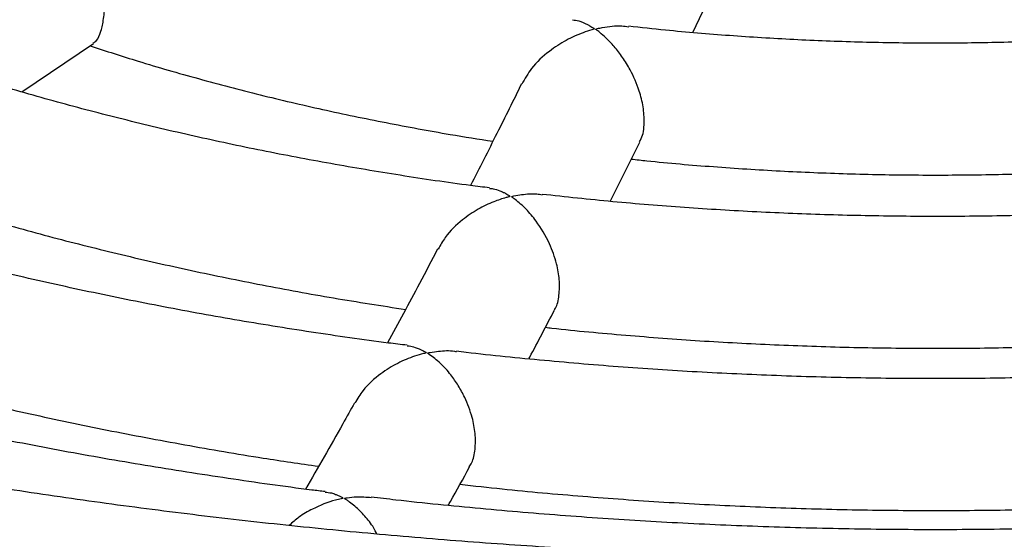
# Model space of a CAD drawing. Units: millimetres. Extents: x 93103 to 111891, y 80499 to 93189.
# Drawn here: x 107512 to 107631, y 84498 to 84562 of the extents above; entities that cross this region are included whole.
import ezdxf

# ---------------------------------------------------------------- set-up
doc = ezdxf.new("R2010")
doc.units = ezdxf.units.MM
doc.header["$LTSCALE"] = 100
doc.layers.add('AXONOMETRIC', color=7, linetype='Continuous')
doc.layers.add('TIPTAP_DIM', color=9, linetype='Continuous')

# ---------------------------------------------------------------- blocks, each defined once
blk = doc.blocks.new('K008LL AL_axonometric')
at = {"layer": 'AXONOMETRIC'}
for p, q in [((-2499.53, 2693.36), (-2495.59, 2701.74)), ((-2580.98, 2686.17), (-2572.25, 2692.03)), ((-2509.55, 2672.86), (-2505.97, 2680.07))]:
    blk.add_line(p, q, dxfattribs=at)
for points, knots in [([(-2937.24, 2965.31), (-2937.59, 2964.77), (-2939.49, 2961.77), (-2942.66, 2956.25), (-2946.7, 2948.75), (-2950.41, 2941.19), (-2953.8, 2933.57), (-2956.87, 2925.92), (-2959.62, 2918.22), (-2962.05, 2910.49), (-2964.16, 2902.73), (-2965.95, 2894.95), (-2967.41, 2887.15), (-2968.56, 2879.34), (-2969.39, 2871.53), (-2969.9, 2863.7), (-2970.1, 2855.88), (-2969.98, 2848.07), (-2969.54, 2840.26), (-2968.79, 2832.46), (-2967.73, 2824.69), (-2966.34, 2816.93), (-2964.65, 2809.2), (-2962.64, 2801.5), (-2960.32, 2793.83), (-2957.69, 2786.2), (-2954.74, 2778.61), (-2951.48, 2771.06), (-2947.91, 2763.56), (-2944.02, 2756.12), (-2939.83, 2748.74), (-2935.33, 2741.43), (-2930.52, 2734.18), (-2925.41, 2727.02), (-2919.99, 2719.93), (-2914.28, 2712.94), (-2908.27, 2706.03), (-2901.98, 2699.23), (-2895.4, 2692.53), (-2888.53, 2685.95), (-2881.4, 2679.48), (-2873.99, 2673.12), (-2866.32, 2666.9), (-2858.4, 2660.8), (-2850.22, 2654.84), (-2841.8, 2649.02), (-2833.15, 2643.33), (-2824.26, 2637.8), (-2815.15, 2632.41), (-2805.83, 2627.17), (-2796.29, 2622.08), (-2786.56, 2617.15), (-2776.62, 2612.38), (-2766.5, 2607.77), (-2756.2, 2603.32), (-2745.72, 2599.04), (-2735.07, 2594.92), (-2724.26, 2590.98), (-2713.29, 2587.2), (-2702.18, 2583.6), (-2690.92, 2580.16), (-2679.54, 2576.91), (-2668.02, 2573.83), (-2656.39, 2570.93), (-2644.64, 2568.2), (-2632.79, 2565.66), (-2620.83, 2563.3), (-2608.79, 2561.12), (-2596.67, 2559.12), (-2584.47, 2557.31), (-2572.2, 2555.68), (-2559.86, 2554.24), (-2547.48, 2552.98), (-2535.04, 2551.91), (-2522.57, 2551.03), (-2510.07, 2550.34), (-2497.54, 2549.83), (-2485, 2549.51), (-2472.45, 2549.38), (-2459.89, 2549.44), (-2447.34, 2549.69), (-2434.81, 2550.12), (-2422.3, 2550.74), (-2409.81, 2551.55), (-2397.37, 2552.55), (-2384.96, 2553.74), (-2372.61, 2555.11), (-2360.32, 2556.66), (-2348.09, 2558.41), (-2335.94, 2560.33), (-2323.86, 2562.44), (-2311.88, 2564.73), (-2299.99, 2567.21), (-2288.2, 2569.86), (-2276.53, 2572.69), (-2264.97, 2575.71), (-2253.53, 2578.89), (-2242.23, 2582.26), (-2231.06, 2585.8), (-2220.04, 2589.51), (-2209.16, 2593.39), (-2198.45, 2597.44), (-2187.9, 2601.66), (-2177.53, 2606.05), (-2167.33, 2610.6), (-2157.32, 2615.31), (-2147.5, 2620.18), (-2137.88, 2625.21), (-2128.46, 2630.4), (-2119.25, 2635.74), (-2110.27, 2641.23), (-2101.51, 2646.87), (-2092.98, 2652.66), (-2084.69, 2658.59), (-2076.64, 2664.66), (-2068.85, 2670.86), (-2061.31, 2677.2), (-2054.04, 2683.66), (-2047.04, 2690.25), (-2040.32, 2696.95), (-2033.88, 2703.77), (-2027.72, 2710.7), (-2021.87, 2717.73), (-2016.31, 2724.85), (-2011.05, 2732.06), (-2006.1, 2739.36), (-2001.47, 2746.74), (-1997.14, 2754.18), (-1993.14, 2761.69), (-1989.45, 2769.25), (-1986.08, 2776.87), (-1983.03, 2784.53), (-1980.3, 2792.23), (-1977.89, 2799.96), (-1975.81, 2807.72), (-1974.04, 2815.5), (-1972.6, 2823.3), (-1971.47, 2831.11), (-1970.66, 2838.93), (-1970.17, 2846.75), (-1970, 2854.57), (-1970.14, 2862.39), (-1970.6, 2870.2), (-1971.37, 2877.99), (-1972.46, 2885.77), (-1973.86, 2893.52), (-1975.58, 2901.25), (-1977.61, 2908.95), (-1979.95, 2916.62), (-1982.6, 2924.25), (-1985.57, 2931.84), (-1988.86, 2939.38), (-1992.44, 2946.87), (-1996.37, 2954.3), (-1999.43, 2959.77), (-2001.27, 2962.73), (-2001.61, 2963.27)], [0, 0, 0, 0, 0.001468, 0.008006, 0.014516, 0.020997, 0.027449, 0.033871, 0.040265, 0.046632, 0.052973, 0.059291, 0.065587, 0.071866, 0.078129, 0.084381, 0.090624, 0.096864, 0.103102, 0.109342, 0.115588, 0.121843, 0.128111, 0.134395, 0.140698, 0.147023, 0.153371, 0.159745, 0.166146, 0.172575, 0.179032, 0.185517, 0.19203, 0.198571, 0.205137, 0.211727, 0.21834, 0.224974, 0.231626, 0.238295, 0.244978, 0.251673, 0.258378, 0.265092, 0.271812, 0.278538, 0.285267, 0.291999, 0.298731, 0.305464, 0.312196, 0.318926, 0.325655, 0.332381, 0.339105, 0.345825, 0.352542, 0.359256, 0.365967, 0.372674, 0.379378, 0.386079, 0.392777, 0.399471, 0.406163, 0.412851, 0.419538, 0.426221, 0.432903, 0.439582, 0.446259, 0.452935, 0.459609, 0.466282, 0.472953, 0.479624, 0.486294, 0.492964, 0.499633, 0.506302, 0.512972, 0.519641, 0.526311, 0.532982, 0.539654, 0.546327, 0.553001, 0.559677, 0.566355, 0.573034, 0.579716, 0.5864, 0.593086, 0.599776, 0.606468, 0.613164, 0.619862, 0.626564, 0.63327, 0.639979, 0.646692, 0.653408, 0.660129, 0.666853, 0.673581, 0.680312, 0.687047, 0.693784, 0.700524, 0.707267, 0.714011, 0.720755, 0.7275, 0.734242, 0.740983, 0.747719, 0.754449, 0.761173, 0.767887, 0.774589, 0.781279, 0.787952, 0.794608, 0.801244, 0.807857, 0.814447, 0.82101, 0.827547, 0.834055, 0.840534, 0.846983, 0.853404, 0.859796, 0.866161, 0.8725, 0.878816, 0.885111, 0.891389, 0.897651, 0.903902, 0.910145, 0.916385, 0.922623, 0.928863, 0.93511, 0.941366, 0.947635, 0.95392, 0.960224, 0.96655, 0.9729, 0.979276, 0.985679, 0.99211, 0.998569, 1, 1, 1, 1]), ([(-2439.1, 2630.06), (-2439.8, 2630.02), (-2444.33, 2629.81), (-2452.72, 2629.59), (-2464.25, 2629.4), (-2475.8, 2629.4), (-2487.34, 2629.58), (-2498.87, 2629.93), (-2510.37, 2630.46), (-2521.85, 2631.16), (-2533.28, 2632.04), (-2544.66, 2633.09), (-2555.99, 2634.31), (-2567.25, 2635.7), (-2578.43, 2637.27), (-2589.52, 2639), (-2600.53, 2640.9), (-2611.42, 2642.96), (-2622.21, 2645.19), (-2632.88, 2647.58), (-2643.42, 2650.12), (-2653.83, 2652.82), (-2664.09, 2655.67), (-2674.2, 2658.68), (-2684.15, 2661.83), (-2693.93, 2665.12), (-2703.53, 2668.55), (-2712.96, 2672.12), (-2722.19, 2675.83), (-2731.23, 2679.66), (-2740.06, 2683.61), (-2748.69, 2687.69), (-2757.1, 2691.88), (-2765.28, 2696.19), (-2773.24, 2700.6), (-2780.96, 2705.11), (-2788.45, 2709.72), (-2795.69, 2714.43), (-2802.69, 2719.22), (-2809.43, 2724.09), (-2815.92, 2729.04), (-2822.15, 2734.07), (-2828.11, 2739.16), (-2833.81, 2744.32), (-2839.25, 2749.53), (-2844.41, 2754.8), (-2849.3, 2760.11), (-2853.92, 2765.48), (-2858.27, 2770.88), (-2862.34, 2776.32), (-2866.14, 2781.8), (-2869.67, 2787.32), (-2872.92, 2792.87), (-2875.9, 2798.45), (-2878.6, 2804.07), (-2881.03, 2809.72), (-2883.17, 2815.41), (-2885.04, 2821.14), (-2886.62, 2826.91), (-2887.91, 2832.72), (-2888.91, 2838.57), (-2889.61, 2844.46), (-2890.01, 2850.39), (-2890.09, 2856.35), (-2889.86, 2862.32), (-2889.32, 2868.3), (-2888.46, 2874.26), (-2887.29, 2880.2), (-2885.81, 2886.11), (-2884.04, 2891.99), (-2881.96, 2897.82), (-2879.71, 2903.39), (-2877.99, 2907.02), (-2877.19, 2908.72)], [0, 0, 0, 0, 0.00255, 0.016568, 0.030588, 0.044608, 0.058628, 0.072647, 0.086666, 0.100682, 0.114696, 0.128708, 0.142716, 0.15672, 0.17072, 0.184715, 0.198705, 0.212689, 0.226666, 0.240637, 0.2546, 0.268556, 0.282503, 0.296441, 0.310371, 0.324291, 0.338201, 0.352101, 0.365992, 0.379872, 0.393742, 0.407601, 0.421451, 0.435291, 0.449122, 0.462945, 0.476761, 0.490571, 0.504377, 0.51818, 0.531984, 0.545789, 0.559599, 0.573419, 0.587252, 0.601104, 0.61498, 0.628889, 0.642837, 0.656833, 0.670888, 0.685013, 0.699219, 0.71352, 0.727929, 0.74246, 0.757125, 0.771937, 0.786905, 0.802031, 0.817313, 0.83274, 0.848288, 0.863925, 0.879608, 0.895277, 0.910881, 0.926381, 0.941746, 0.95696, 0.972013, 0.986907, 1, 1, 1, 1]), ([(-2572.3, 2692.1), (-2572.16, 2692.17), (-2571.81, 2692.35), (-2571.36, 2693.39), (-2571.01, 2694.98), (-2570.87, 2696.89), (-2570.94, 2699.14), (-2571.19, 2701.24), (-2571.55, 2703.09), (-2571.97, 2704.74), (-2572.44, 2706.11), (-2572.82, 2706.99), (-2573.01, 2707.39), (-2573.08, 2707.53), (-2573.11, 2707.6), (-2573.11, 2707.64), (-2573.11, 2707.66), (-2573.08, 2707.68), (-2573.02, 2707.69), (-2572.75, 2707.71), (-2571.69, 2707.71), (-2569.98, 2707.59), (-2568.6, 2707.19), (-2567.96, 2707)], [0, 0, 0, 0, 0.0567385, 0.1451551, 0.2198638, 0.2947391, 0.3665369, 0.4651294, 0.531603, 0.5999489, 0.697208, 0.7572712, 0.7752653, 0.784348, 0.7892668, 0.792081, 0.7938105, 0.7952251, 0.7970195, 0.8029468, 0.8263381, 0.9200781, 1, 1, 1, 1]), ([(-2514.14, 2694.9), (-2513.89, 2694.87), (-2513.3, 2694.8), (-2512.58, 2694.48), (-2512.04, 2694.18), (-2511.81, 2694.05), (-2511.63, 2693.93), (-2511.51, 2693.85), (-2511.5, 2693.8), (-2511.52, 2693.78), (-2511.61, 2693.74), (-2512.07, 2693.61), (-2513.19, 2693.24), (-2514.94, 2692.46), (-2517.09, 2691.06), (-2519.04, 2689.29), (-2519.92, 2687.76), (-2520.3, 2687.11)], [0, 0, 0, 0, 0.083982, 0.199486, 0.232315, 0.258235, 0.274807, 0.29144, 0.294024, 0.296632, 0.300488, 0.318976, 0.392328, 0.538632, 0.689598, 0.868357, 1, 1, 1, 1]), ([(-2506.02, 2680.09), (-2505.94, 2680.22), (-2505.58, 2680.77), (-2505.38, 2682.28), (-2505.51, 2684.32), (-2506.08, 2686.58), (-2506.98, 2688.62), (-2508.05, 2690.38), (-2509.04, 2691.66), (-2509.98, 2692.65), (-2510.66, 2693.24), (-2511.04, 2693.54), (-2511.18, 2693.65), (-2511.26, 2693.7), (-2511.29, 2693.74), (-2511.3, 2693.76), (-2511.29, 2693.78), (-2511.23, 2693.81), (-2510.97, 2693.88), (-2509.92, 2694.1), (-2508.61, 2694.25), (-2507.6, 2694.11), (-2507.32, 2694.07)], [0, 0, 0, 0, 0.0309426, 0.1333349, 0.2204888, 0.3062736, 0.4306301, 0.5151683, 0.6020938, 0.6818408, 0.7439008, 0.7637065, 0.7738137, 0.7793085, 0.7824748, 0.7844426, 0.7861095, 0.7883261, 0.79628, 0.8276917, 0.9537434, 1, 1, 1, 1]), ([(-2448.92, 2692.73), (-2451.24, 2692.59), (-2456.17, 2692.31), (-2463.74, 2692.1), (-2471.59, 2692.04), (-2479.44, 2692.17), (-2487.28, 2692.47), (-2495.09, 2692.96), (-2501.77, 2693.51), (-2505.83, 2693.96), (-2507.32, 2694.13)], [0, 0, 0, 0, 0.1194942, 0.2533159, 0.3871438, 0.5209743, 0.6547995, 0.7886146, 0.9224161, 1, 1, 1, 1]), ([(-2572.68, 2691.74), (-2570.74, 2691.12), (-2566.42, 2689.71), (-2559.53, 2687.74), (-2552.07, 2685.78), (-2544.48, 2684), (-2536.78, 2682.4), (-2529.88, 2681.12), (-2525.52, 2680.44), (-2523.79, 2680.17)], [0, 0, 0, 0, 0.125467, 0.280146, 0.434775, 0.589353, 0.743885, 0.898373, 1, 1, 1, 1]), ([(-2524.2, 2674.5), (-2524.97, 2674.6), (-2528.61, 2675.04), (-2535.04, 2676.01), (-2543.49, 2677.42), (-2551.83, 2679), (-2560.07, 2680.76), (-2568.19, 2682.68), (-2576.18, 2684.76), (-2584.02, 2687.01), (-2589.88, 2688.8), (-2593.06, 2689.89), (-2593.74, 2690.12)], [0, 0, 0, 0, 0.031491, 0.148702, 0.265893, 0.383061, 0.500204, 0.61732, 0.734405, 0.851457, 0.968476, 1, 1, 1, 1]), ([(-2520.33, 2687.13), (-2521.32, 2685.11), (-2523.39, 2680.91), (-2525.45, 2676.89), (-2526.52, 2674.79)], [0, 0, 0, 0, 0.479345, 1, 1, 1, 1]), ([(-2507, 2678), (-2506.37, 2677.93), (-2503.07, 2677.56), (-2497.05, 2677.06), (-2488.94, 2676.53), (-2480.8, 2676.2), (-2472.65, 2676.04), (-2464.49, 2676.08), (-2457.22, 2676.26), (-2452.67, 2676.5), (-2450.84, 2676.6)], [0, 0, 0, 0, 0.033974, 0.178674, 0.323356, 0.468026, 0.612689, 0.757349, 0.902013, 1, 1, 1, 1]), ([(-2534.21, 2655.4), (-2534.97, 2655.49), (-2538.87, 2655.96), (-2545.86, 2656.98), (-2555.15, 2658.47), (-2564.34, 2660.15), (-2573.43, 2662), (-2582.4, 2664.01), (-2591.26, 2666.19), (-2599.99, 2668.53), (-2608.56, 2671.04), (-2615.03, 2673.04), (-2618.58, 2674.26), (-2619.38, 2674.54)], [0, 0, 0, 0, 0.025222, 0.130203, 0.235172, 0.340126, 0.445064, 0.549982, 0.654881, 0.75976, 0.864616, 0.969448, 1, 1, 1, 1]), ([(-2598.48, 2674.84), (-2596.83, 2674.29), (-2592.54, 2672.87), (-2585.44, 2670.75), (-2577.22, 2668.47), (-2568.87, 2666.38), (-2560.4, 2664.45), (-2551.82, 2662.7), (-2543.16, 2661.11), (-2537.31, 2660.2), (-2534.4, 2659.75)], [0, 0, 0, 0, 0.082285, 0.213529, 0.344737, 0.475915, 0.607061, 0.738181, 0.869275, 1, 1, 1, 1]), ([(-2524.21, 2674.45), (-2524.06, 2674.44), (-2523.65, 2674.42), (-2523.08, 2674.21), (-2522.56, 2673.99), (-2522.24, 2673.82), (-2522.01, 2673.69), (-2521.85, 2673.59), (-2521.76, 2673.53), (-2521.74, 2673.49), (-2521.74, 2673.47), (-2521.76, 2673.45), (-2521.91, 2673.4), (-2522.56, 2673.23), (-2523.83, 2672.8), (-2525.63, 2671.95), (-2527.66, 2670.56), (-2529.41, 2668.93), (-2530.16, 2667.56), (-2530.43, 2667.07)], [0, 0, 0, 0, 0.05196, 0.141194, 0.189347, 0.223681, 0.249594, 0.265289, 0.278296, 0.281426, 0.283909, 0.286393, 0.292459, 0.319578, 0.427744, 0.569774, 0.716018, 0.898606, 1, 1, 1, 1]), ([(-2516.35, 2659.69), (-2516.3, 2659.76), (-2515.99, 2660.17), (-2515.73, 2661.44), (-2515.67, 2663.31), (-2516.06, 2665.52), (-2516.99, 2668.05), (-2518.33, 2670.27), (-2519.77, 2671.98), (-2520.73, 2672.82), (-2521.28, 2673.23), (-2521.42, 2673.33), (-2521.49, 2673.39), (-2521.52, 2673.42), (-2521.52, 2673.44), (-2521.51, 2673.46), (-2521.42, 2673.5), (-2521.01, 2673.58), (-2520.01, 2673.75), (-2518.84, 2673.84), (-2518.04, 2673.71), (-2517.83, 2673.67)], [0, 0, 0, 0, 0.016655, 0.10629, 0.196185, 0.280836, 0.394622, 0.549319, 0.6529, 0.75943, 0.778066, 0.787854, 0.793223, 0.796341, 0.798321, 0.800318, 0.803023, 0.81549, 0.864848, 0.963738, 1, 1, 1, 1]), ([(-2442.54, 2671.94), (-2444.3, 2671.82), (-2448.98, 2671.52), (-2456.61, 2671.22), (-2465.41, 2671.03), (-2474.21, 2671.03), (-2483.01, 2671.2), (-2491.79, 2671.56), (-2500.55, 2672.09), (-2509.24, 2672.79), (-2514.97, 2673.41), (-2517.83, 2673.72)], [0, 0, 0, 0, 0.07046, 0.186798, 0.303142, 0.419487, 0.535835, 0.652177, 0.768514, 0.884841, 1, 1, 1, 1]), ([(-2530.5, 2667.11), (-2531.23, 2665.7), (-2533.27, 2661.79), (-2535.29, 2658.07), (-2536.58, 2655.69)], [0, 0, 0, 0, 0.360584, 1, 1, 1, 1]), ([(-2544.14, 2637.64), (-2544.69, 2637.7), (-2548.64, 2638.17), (-2555.93, 2639.22), (-2565.99, 2640.78), (-2575.96, 2642.53), (-2585.83, 2644.45), (-2595.59, 2646.53), (-2605.24, 2648.79), (-2614.76, 2651.21), (-2624.15, 2653.79), (-2633.39, 2656.54), (-2640.3, 2658.71), (-2644.07, 2660.01), (-2644.87, 2660.29)], [0, 0, 0, 0, 0.01543, 0.111358, 0.207276, 0.303184, 0.39908, 0.494963, 0.590834, 0.686689, 0.782528, 0.878351, 0.974157, 1, 1, 1, 1]), ([(-2519.45, 2653.74), (-2519.41, 2653.81), (-2518.37, 2655.73), (-2517.33, 2657.74), (-2516.33, 2659.68)], [0, 0, 0, 0, 0.038109, 1, 1, 1, 1]), ([(-2624.16, 2659.25), (-2621.46, 2658.36), (-2615.89, 2656.53), (-2607.24, 2653.96), (-2598.27, 2651.48), (-2589.17, 2649.18), (-2579.96, 2647.04), (-2570.63, 2645.08), (-2561.2, 2643.3), (-2552.64, 2641.83), (-2547.2, 2641.04), (-2544.96, 2640.72)], [0, 0, 0, 0, 0.108246, 0.224151, 0.340032, 0.455893, 0.571732, 0.687553, 0.803354, 0.919141, 1, 1, 1, 1]), ([(-2517.43, 2657.58), (-2517.16, 2657.55), (-2513.93, 2657.17), (-2507.68, 2656.61), (-2498.68, 2655.92), (-2489.64, 2655.44), (-2480.58, 2655.13), (-2471.51, 2655.01), (-2462.43, 2655.07), (-2453.43, 2655.31), (-2447.48, 2655.62), (-2444.53, 2655.77)], [0, 0, 0, 0, 0.011078, 0.135074, 0.259057, 0.383031, 0.506999, 0.630964, 0.754929, 0.878893, 1, 1, 1, 1]), ([(-2534.22, 2655.35), (-2534.13, 2655.35), (-2533.81, 2655.34), (-2533.32, 2655.18), (-2532.81, 2655), (-2532.46, 2654.83), (-2532.21, 2654.7), (-2532.04, 2654.6), (-2531.91, 2654.53), (-2531.9, 2654.48), (-2531.92, 2654.46), (-2532.02, 2654.43), (-2532.49, 2654.32), (-2533.62, 2653.99), (-2535.39, 2653.26), (-2537.54, 2651.92), (-2539.4, 2650.3), (-2540.22, 2648.91), (-2540.53, 2648.39)], [0, 0, 0, 0, 0.031985, 0.114219, 0.167643, 0.205057, 0.233915, 0.251792, 0.269739, 0.272459, 0.2752, 0.279432, 0.299834, 0.380811, 0.536588, 0.697305, 0.887542, 1, 1, 1, 1]), ([(-2526.67, 2640.66), (-2526.56, 2640.82), (-2526.2, 2641.34), (-2525.91, 2642.75), (-2525.89, 2644.66), (-2526.31, 2646.88), (-2527.07, 2648.86), (-2527.99, 2650.55), (-2528.98, 2651.96), (-2530.16, 2653.27), (-2531.11, 2654.01), (-2531.61, 2654.36), (-2531.66, 2654.4), (-2531.69, 2654.43), (-2531.69, 2654.45), (-2531.68, 2654.47), (-2531.59, 2654.5), (-2531.15, 2654.58), (-2530.08, 2654.72), (-2528.99, 2654.8), (-2528.31, 2654.65), (-2528.23, 2654.63)], [0, 0, 0, 0, 0.037846, 0.126252, 0.214864, 0.299676, 0.416537, 0.495632, 0.576954, 0.683118, 0.792319, 0.80114, 0.806009, 0.808871, 0.810735, 0.812611, 0.815416, 0.82869, 0.881319, 0.986801, 1, 1, 1, 1]), ([(-2436.19, 2652.48), (-2437.65, 2652.38), (-2442.3, 2652.06), (-2450.18, 2651.71), (-2459.83, 2651.42), (-2469.48, 2651.32), (-2479.14, 2651.4), (-2488.78, 2651.66), (-2498.41, 2652.1), (-2508, 2652.71), (-2517.55, 2653.53), (-2524.29, 2654.18), (-2527.83, 2654.62), (-2528.22, 2654.67)], [0, 0, 0, 0, 0.047665, 0.152029, 0.256397, 0.360767, 0.465139, 0.56951, 0.673876, 0.778239, 0.882596, 0.986945, 1, 1, 1, 1]), ([(-2540.59, 2648.43), (-2541.06, 2647.57), (-2543.06, 2643.96), (-2545.04, 2640.55), (-2546.55, 2637.94)], [0, 0, 0, 0, 0.238142, 1, 1, 1, 1]), ([(-2529.23, 2635.97), (-2529.14, 2636.12), (-2528.27, 2637.63), (-2527.4, 2639.21), (-2526.62, 2640.64)], [0, 0, 0, 0, 0.103131, 1, 1, 1, 1]), ([(-2527.79, 2638.53), (-2526.09, 2638.34), (-2521.13, 2637.78), (-2512.88, 2637.05), (-2503.05, 2636.34), (-2493.18, 2635.82), (-2483.3, 2635.48), (-2473.4, 2635.33), (-2463.49, 2635.35), (-2453.59, 2635.58), (-2445.18, 2635.89), (-2440.08, 2636.21), (-2438.26, 2636.32)], [0, 0, 0, 0, 0.058092, 0.16823, 0.278359, 0.388482, 0.498602, 0.608719, 0.718835, 0.828952, 0.93907, 1, 1, 1, 1]), ([(-2544.15, 2637.57), (-2543.9, 2637.55), (-2543.49, 2637.52), (-2542.96, 2637.33), (-2542.59, 2637.18), (-2542.34, 2637.06), (-2542.15, 2636.95), (-2542.02, 2636.89), (-2541.99, 2636.84), (-2542, 2636.82), (-2542.07, 2636.8), (-2542.37, 2636.73), (-2543.59, 2636.44), (-2545.34, 2635.76), (-2547.24, 2634.66), (-2548.13, 2633.88), (-2548.52, 2633.53)], [0, 0, 0, 0, 0.113732, 0.186589, 0.236333, 0.275434, 0.30041, 0.325443, 0.328809, 0.332222, 0.336428, 0.353829, 0.42263, 0.699293, 0.867721, 1, 1, 1, 1]), ([(-2537.89, 2632.49), (-2538.01, 2632.74), (-2538.43, 2633.6), (-2539.35, 2634.7), (-2540.34, 2635.71), (-2541.07, 2636.29), (-2541.45, 2636.55), (-2541.65, 2636.68), (-2541.77, 2636.75), (-2541.8, 2636.8), (-2541.8, 2636.81), (-2541.78, 2636.83), (-2541.68, 2636.86), (-2541.18, 2636.94), (-2540.11, 2637.06), (-2539.15, 2636.98), (-2538.56, 2636.93)], [0, 0, 0, 0, 0.074969, 0.261642, 0.453606, 0.553564, 0.603295, 0.629059, 0.650914, 0.655098, 0.658279, 0.661477, 0.66808, 0.696969, 0.811969, 1, 1, 1, 1]), ([(-2437.27, 2633.93), (-2438.88, 2633.84), (-2443.96, 2633.55), (-2452.53, 2633.25), (-2462.95, 2633.02), (-2473.39, 2632.99), (-2483.82, 2633.14), (-2494.24, 2633.47), (-2504.63, 2633.98), (-2514.99, 2634.67), (-2525.31, 2635.55), (-2533.17, 2636.32), (-2537.56, 2636.85), (-2538.56, 2636.97)], [0, 0, 0, 0, 0.0479262, 0.150387, 0.2528497, 0.3553142, 0.4577794, 0.5602427, 0.6627029, 0.7651604, 0.8676121, 0.970057, 1, 1, 1, 1])]:
    blk.add_open_spline(points, degree=3, knots=knots, dxfattribs=at)

msp = doc.modelspace()

# ---------------------------------------------------------------- block references
at = {"layer": 'TIPTAP_DIM'}
msp.add_blockref('K008LL AL_axonometric', (110093.21, 81866.65), dxfattribs=at)

doc.saveas('drawing.dxf')
